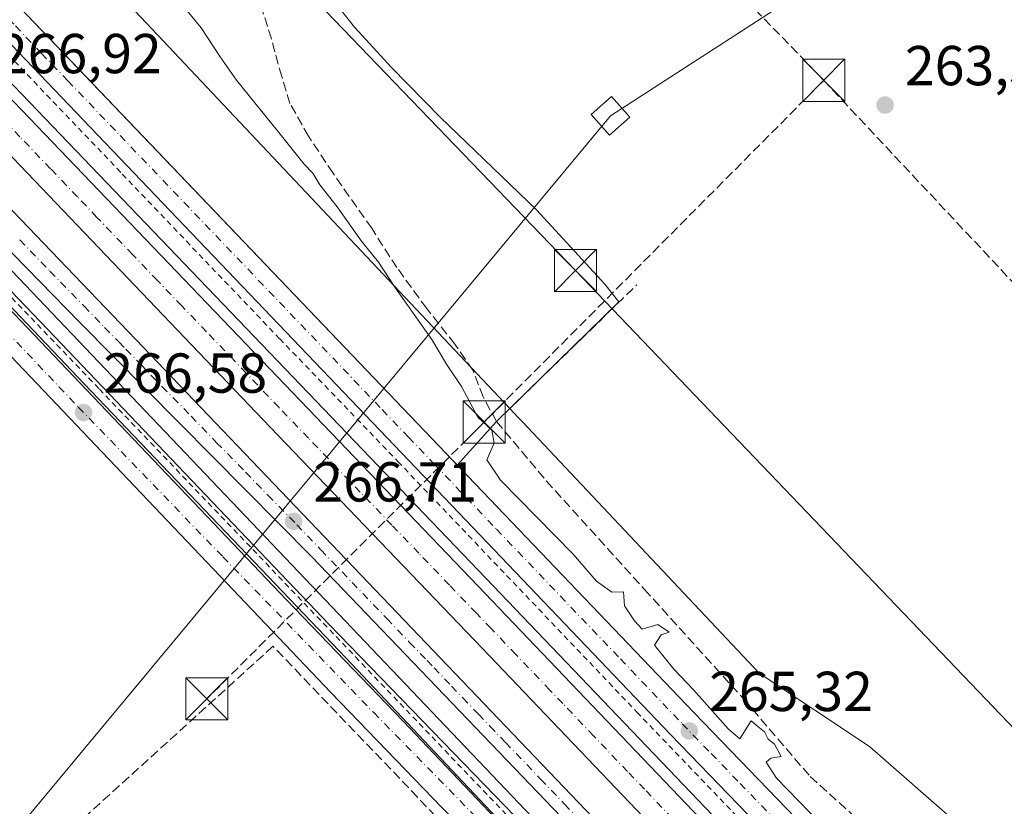
# Model space of a CAD drawing. Units: metres. Extents: x 626076 to 629572, y 4641665 to 4644027.
# Drawn here: x 628709 to 628884, y 4642313 to 4642453 of the extents above; entities that cross this region are included whole.
import ezdxf

# ---------------------------------------------------------------- set-up
doc = ezdxf.new("R2010")
doc.units = ezdxf.units.M
doc.header["$MEASUREMENT"] = 0
for name, pattern in [('DGN Style 2', [1.6480167562047852, 0.988810053722871, -0.6592067024819142]), ('DGN Style 3', [2.307223458686699, 1.648016756204785, -0.6592067024819142]), ('DGN Style 4', [2.6384748266838614, 1.318413404963828, -0.6592067024819142, 0.001648016756204785, -0.6592067024819142])]:
    doc.linetypes.add(name, pattern=pattern)
for name, color, linetype, lineweight in [('Alambrada', 7, 'DGN Style 2', 0), ('Arcén (en calzada doble)', 91, 'Continuous', 13), ('Carretera de calzada doble Cxs', 1, 'Continuous', 13), ('Carretera de calzada doble eje', 1, 'DGN Style 4', 0), ('Carretera de calzada única Cxs', 7, 'Continuous', 13), ('Carretera de calzada única eje', 7, 'DGN Style 4', 0), ('Conducción de hidrocarburos lineal', 6, 'DGN Style 3', 0), ('Corriente artificial lineal', 4, 'DGN Style 3', 13), ('Corriente natural lineal', 142, 'Continuous', 13), ('Cultivos herbáceos CxS', 92, 'Continuous', 0), ('Curva de nivel normal', 30, 'Continuous', 0), ('Muro lineal', 1, 'DGN Style 3', 13), ('Núcleo urbano CxS', 7, 'Continuous', 0), ('Punto de cota en terreno', 7, 'Continuous', 0), ('Recinto industrial CxS', 135, 'Continuous', 0), ('Rótulo de punto de cota en terreno', 7, 'Continuous', 0), ('Tendido', 6, 'Continuous', 0), ('Torre de tendido Cxs', 51, 'Continuous', 0), ('Torre de tendido puntual', 7, 'Continuous', 0), ('Valla', 7, 'DGN Style 2', 0)]:
    doc.layers.add(name, color=color, linetype=linetype, lineweight=lineweight)
doc.styles.add('Style-Arial', font='txt')

# ---------------------------------------------------------------- blocks, each defined once
blk = doc.blocks.new('*U11')
at = {"layer": 'Cultivos herbáceos CxS', "color": 92, "linetype": 'Continuous', "lineweight": 0}
blk.add_polyline3d([(628891.6683, 4642295.757099999, 263.3255999999965), (628860.2304999996, 4642323.266100001, 264.3699999999953), (628840.5817, 4642336.365900001, 264.5117999999929), (628798.4374000002, 4642381.066099999, 264.6040000000066), (628797.6288000002, 4642381.923800001, 264.5905000000057), (628796.1749999998, 4642383.4658, 264.6946999999927), (628812.0835999995, 4642399.021400001, 264.3879000000015), (628815.5900999998, 4642402.450099999, 264.2918000000063), (628815.1325000003, 4642403.033100001, 264.219299999997), (628813.1101000002, 4642405.610099999, 263.975900000005), (628800.9301000005, 4642418.8101, 263.8132999999943), (628783.7600999996, 4642435.3101, 263.8766999999934), (628775.1201, 4642444.1601, 263.9933000000019), (628768.5100999996, 4642451.380100001, 264.085699999996), (628762.8201000001, 4642458.610099999, 264.241399999999), (628757.8901000004, 4642465.9101, 264.2611000000034), (628753.2500999998, 4642474.520099999, 264.3485999999975), (628749.8601000002, 4642483.610099999, 264.2366999999941), (628747.0701000001, 4642492.540100001, 264.4357000000018), (628745.2301000003, 4642500.960100001, 264.207699999999), (628744.4101, 4642506.8101, 264.1205999999947), (628741.0347999996, 4642545.601199999, 264.3052000000025), (628741.9609000003, 4642571.662699999, 263.8861000000034)], dxfattribs=at)
blk = doc.blocks.new('*U12')
at = {"layer": 'Cultivos herbáceos CxS', "color": 92, "linetype": 'Continuous', "lineweight": 0}
blk.add_polyline3d([(628376.7800000003, 4642554.27, 269.0152999999991), (628399.6900000004, 4642576.33, 268.9945000000007), (628422.9159000004, 4642598.517899999, 268.9066000000021), (628422.9600000001, 4642598.560000001, 268.9026000000013), (628467.2999999998, 4642639.980000001, 268.0914000000048), (628477.9866000004, 4642639.269900001, 267.9707999999956), (628479.7236000003, 4642637.677999999, 267.9468000000052), (628492.8304000003, 4642625.6656, 267.9603999999963), (628494.3913000004, 4642624.235099999, 267.9314000000013), (628495.7938000001, 4642622.755100001, 267.9094000000041), (628544.7999999998, 4642571.043099999, 267.6554999999935), (628581.4996999997, 4642532.222300001, 267.4042999999947), (628581.5950999996, 4642532.123299999, 267.4033000000054), (628629.9133000001, 4642482.733700001, 267.1971000000049), (628671.4671999998, 4642439.329700001, 266.8874999999971), (628718.2433000002, 4642390.1523, 266.6560999999929), (628720.4029000001, 4642387.881899999, 266.6313999999985), (628767.0274999999, 4642339.0273, 266.4217000000062), (628810.6387, 4642292.762499999, 265.9380999999994)], dxfattribs=at)
blk = doc.blocks.new('5PATER')
at = {"layer": 'Punto de cota en terreno', "linetype": 'Continuous', "lineweight": 0}
h = blk.add_hatch(color=51, dxfattribs=at)
edge = h.paths.add_edge_path()
edge.add_ellipse((0, 0), major_axis=(-0.1095731443231308, -0.1110710700762829), ratio=0.9994222409660322, start_angle=0, end_angle=360)
blk = doc.blocks.new('*U24')
at = {"layer": 'Carretera de calzada única Cxs', "color": 7, "linetype": 'Continuous', "lineweight": 13}
for points in [[(628375.9200999998, 4642747.1801, 268.3168000000005), (628458.1101000002, 4642661.0601, 268.159799999994), (628509.5000999998, 4642607.610099999, 268.0323999999964), (628701.9200999998, 4642406.590100001, 266.8896999999997), (628756.4501, 4642349.4001, 266.5022999999928), (628777.2301000003, 4642327.770099999, 266.3929000000062), (628797.9401000004, 4642305.890100001, 266.2115000000049)], [(628784.1300999997, 4642312.340100001, 266.8987000000052), (628764.3201000001, 4642332.880100001, 266.7837), (628697.9801000003, 4642402.5801, 266.6918000000005), (628665.1001000004, 4642436.8101, 266.7627000000066), (628634.6001000004, 4642468.530099999, 266.9032000000007), (628586.2200999996, 4642519.4301, 267.2611000000034), (628520.9801000003, 4642587.290100001, 267.6183000000019), (628504.4901000002, 4642605.110099999, 267.750199999995), (628484.4600999998, 4642626.7501, 267.9214000000065), (628480.1101000002, 4642631.2501, 267.9511999999959), (628477.4501, 4642633.9901, 267.9199999999983), (628474.4962999999, 4642637.0417, 270.3597000000009), (628472.3657000001, 4642639.243100001, 271.5096999999951), (628471.1201, 4642640.530099999, 272.2035000000033), (628382.6300999997, 4642731.920100001, 268.3828000000067)]]:
    blk.add_polyline3d(points, dxfattribs=at)
blk = doc.blocks.new('*U25')
at = {"layer": 'Carretera de calzada única Cxs', "color": 7, "linetype": 'Continuous', "lineweight": 13}
for points in [[(628448.7801000001, 4642730.350099999, 267.0994999999967), (628497.2401000002, 4642679.040100001, 267.0237999999954), (628565.7699999996, 4642606.739600001, 266.8527000000031), (628568.5285, 4642603.829299999, 266.8037999999942), (628614.6501000002, 4642555.170100001, 266.7026000000042), (628670.8201000001, 4642495.390100001, 266.4882999999973), (628710.2301000003, 4642453.530099999, 266.3221999999951), (628784.8501000004, 4642375.460100001, 265.5286999999953), (628828.9301000005, 4642329.3201, 265.2428000000073), (628870.1101000002, 4642286.690099999, 265.0111999999936)], [(628866.0000999998, 4642282.770099999, 265.1494999999995), (628824.8400999998, 4642325.390100001, 265.5126000000019), (628780.7500999998, 4642371.540100001, 265.8191999999981), (628706.1101000002, 4642449.620100001, 266.3267999999953), (628666.6801000005, 4642491.5001, 266.5507000000071), (628610.5201000003, 4642551.270099999, 266.7930999999954), (628493.1201, 4642675.130100001, 267.0626000000047), (628487.3601000002, 4642681.420100001, 267.0623999999953), (628442.1501000002, 4642728.340100001, 267.1548000000039), (628409.4401000004, 4642762.780099999, 267.2722000000067), (628375.4001000002, 4642798.2401, 267.3120000000054)]]:
    blk.add_polyline3d(points, dxfattribs=at)
blk = doc.blocks.new('5TTEND')
at = {"layer": 'Corriente natural lineal', "color": 7, "linetype": 'Continuous', "lineweight": 0}
for p, q in [((-0.375, 0.3754), (0.375, -0.3746)), ((0.3720000000000001, 0.3784000000000001), (-0.3720000000000001, -0.3776))]:
    blk.add_line(p, q, dxfattribs=at)
at = {"layer": 'Corriente natural lineal', "color": 7, "linetype": 'Continuous', "lineweight": 0, "flags": 128}
blk.add_lwpolyline([(-0.375, -0.3746), (0.375, -0.3746), (0.375, 0.3754), (-0.375, 0.3754), (-0.3720000000000001, -0.3776)], dxfattribs=at)

msp = doc.modelspace()

# ---------------------------------------------------------------- linework, layer by layer
at = {"layer": 'Alambrada', "color": 7, "linetype": 'DGN Style 2', "lineweight": 0}
msp.add_polyline3d([(628365.2100999998, 4642803.530099999, 267.6564000000071), (628426.0100999996, 4642739.540100001, 267.7226999999984), (628505.4700999996, 4642656.720100001, 267.5528000000049), (628547.0100999996, 4642613.690099999, 267.2850999999937), (628607.2100999998, 4642550.5101, 267.0078000000067), (628628.9600999998, 4642528.1501, 267.1992999999929), (628637.4600999998, 4642519.190099999, 266.9336999999941), (628638.8701, 4642517.710100001, 266.9406000000017), (628650.6401000004, 4642505.280099999, 266.8365000000049), (628672.7301000003, 4642482.2301, 266.7189999999973), (628727.2100999998, 4642425.210100001, 266.2814000000071), (628755.2200999996, 4642395.870100001, 266.1171999999933), (628758.6700999998, 4642392.290100001, 266.0960999999952), (628776.2801000001, 4642374.0101, 266.0004000000045), (628818.8000999996, 4642329.4301, 265.7134999999981), (628847.1300999997, 4642299.860099999, 265.4456000000064)], dxfattribs=at)
at = {"layer": 'Arcén (en calzada doble)', "color": 91, "linetype": 'Continuous', "lineweight": 13}
for points in [[(628345.9301000005, 4642819.210100001, 267.9853000000003), (628460.0900999998, 4642700.1601, 267.9162999999971), (628491.0100999996, 4642667.470100001, 268.179099999994), (628565.9901000002, 4642589.590100001, 267.4853000000003), (628662.3701, 4642488.380100001, 267.039499999999), (628790.6201, 4642354.600099999, 266.1579999999958), (628862.2901, 4642279.640100001, 265.418399999995), (628929.5900999998, 4642209.850099999, 264.7299999999959), (628997.8101000005, 4642137.0101, 264.6784999999945), (629118.6101000002, 4642006.950099999, 264.7149999999965), (629213.5301000001, 4641907.700099999, 263.9602000000014), (629239.1401000004, 4641881.7301, 263.7127999999939), (629346.1801000005, 4641769.790100001, 264.1313999999985), (629376.8000999996, 4641736.8101, 264.3267000000051), (629400.3101000005, 4641712.2501, 264.4649000000064), (629401.4294999996, 4641710.953700001, 264.5388999999996)], [(628372.8601000002, 4642753.710100001, 268.3533000000025), (628436.1401000004, 4642687.090100001, 268.2743999999948), (628492.1601, 4642629.2301, 268.098800000007), (628533.9600999998, 4642585.100099999, 267.9640999999974), (628574.3300999999, 4642543.110099999, 267.6448999999994), (628616.1300999997, 4642499.370100001, 267.3678000000073), (628683.2801000001, 4642429.5001, 267.0075999999972), (628713.9501, 4642397.5101, 266.8087999999989), (628764.0301000001, 4642345.0101, 266.5381999999955), (628798.9600999998, 4642308.9001, 266.2191000000021)], [(628598.1901000004, 4642522.8101, 267.5397999999986), (628812.0100999996, 4642298.270099999, 266.1367999999929), (628852.6901000004, 4642255.8201, 265.5322000000015), (628894.6401000004, 4642211.960100001, 265.0195999999996), (628943.8201000001, 4642160.360099999, 264.8457999999956)]]:
    msp.add_polyline3d(points, dxfattribs=at)
at = {"layer": 'Carretera de calzada doble Cxs', "color": 1, "linetype": 'Continuous', "lineweight": 13}
for points in [[(629119.8400999998, 4641992.2601, 264.9101999999984), (629079.7200999996, 4642035.610099999, 265.0910000000004), (629040.0800999999, 4642078.4101, 265.1886999999988), (629002.6201, 4642118.6801, 264.9989999999962), (628951.7500999998, 4642172.940099999, 264.9646000000066), (628904.9200999998, 4642222.3201, 264.9930000000023), (628827.5201000003, 4642302.800100001, 265.9959999999992), (628791.2901, 4642340.800100001, 266.4091000000044), (628753.5601000005, 4642380.110099999, 266.688599999994), (628638.9501, 4642500.090100001, 267.3269), (628459.9301000005, 4642687.050100001, 268.3055000000023), (628334.5900999998, 4642817.880100001, 268.2960000000021), (628272.5900999998, 4642882.090100001, 267.9315000000061), (628238.4301000005, 4642916.940099999, 267.6736999999994), (628183.7401000002, 4642972.190099999, 267.0663000000059), (628116.1901000004, 4643039.220100001, 266.0991999999969), (628084.2500999998, 4643070.5801, 265.5850000000065), (628026.6501000002, 4643126.7501, 265.1447999999946), (627995.1201, 4643157.450099999, 265.0647000000026), (627964.0601000005, 4643187.9101, 265.1410999999935), (627917.5800999999, 4643232.7301, 265.3423999999941), (627902.0401, 4643247.920100001, 268.4174000000057)], [(627895.8400999998, 4643244.600099999, 268.2731000000058), (628019.8300999999, 4643124.120100001, 265.1040000000066), (628067.1401000004, 4643077.4101, 265.450800000006), (628142.5800999999, 4643003.920100001, 266.5577999999951), (628218.6601, 4642927.390100001, 267.5371000000014), (628308.7701000003, 4642834.9901, 268.2338000000018), (628444.3300999999, 4642693.5701, 268.344299999997), (628566.9801000003, 4642565.550100001, 267.7927000000054), (628656.0301000001, 4642472.530099999, 267.2981), (628730.9101, 4642394.390100001, 266.8910000000033), (628817.4401000004, 4642303.880100001, 266.0776999999944), (628858.1201, 4642261.4301, 265.5964999999997), (628900.0900999998, 4642217.5601, 265.0694999999978), (628942.7701000003, 4642172.630100001, 264.9232000000048), (628970.6300999997, 4642143.9801, 264.9618999999948), (629029.2001, 4642084.7501, 265.1827999999951), (629043.6801000005, 4642070.220100001, 265.2234000000026), (629067.9001000002, 4642045.090100001, 265.1370000000024), (629119.8400999998, 4641992.2601, 264.9101999999984)], [(629114.8400999998, 4641987.140100001, 264.9205999999977), (629095.4801000003, 4642007.200099999, 264.9746000000014), (629074.5900999998, 4642028.7501, 265.0786999999983), (629063.9700999996, 4642039.340100001, 265.1122000000032), (629043.3101000005, 4642059.300100001, 265.1293000000005), (629038.3601000002, 4642064.4901, 265.1202000000048), (629023.8601000002, 4642079.030099999, 265.0893000000069), (628943.8201000001, 4642160.360099999, 264.8457999999956), (628891.7801000001, 4642218.350099999, 265.0527000000002), (628866.4700999996, 4642246.020099999, 265.3715999999986), (628860.1901000004, 4642252.280099999, 265.4548999999971), (628831.7401000002, 4642283.2401, 267.0524000000005), (628760.9301000005, 4642357.040100001, 266.6138999999966), (628719.6101000002, 4642398.850099999, 266.8534000000073), (628681.8400999998, 4642437.460100001, 267.062699999995), (628608.8300999999, 4642511.700099999, 267.469299999997), (628439.2901, 4642688.7501, 268.2819000000018), (628303.7600999996, 4642830.140100001, 268.176999999996), (628258.0401, 4642877.030099999, 267.8396999999969)], [(628300.7801000001, 4642864.050100001, 267.9611000000005), (628318.3201000001, 4642844.6801, 268.054099999994), (628344.5000999998, 4642817.8301, 268.1306000000041), (628458.6501000002, 4642698.790100001, 268.0926999999938), (628489.5701000001, 4642666.100099999, 268.4997000000003), (628564.5601000005, 4642588.220100001, 267.6079000000027), (628660.9401000004, 4642487.0101, 267.0997999999963), (628789.1901000004, 4642353.2301, 266.2796999999992), (628860.8601000002, 4642278.270099999, 265.4983000000066), (628928.1501000002, 4642208.4801, 264.730899999995), (628996.3601000002, 4642135.6601, 264.7467000000034), (629125.3800999997, 4641997.0001, 264.8013999999966)], [(628308.7701000003, 4642834.9901, 268.2338000000018), (628444.3300999999, 4642693.5701, 268.344299999997), (628566.9801000003, 4642565.550100001, 267.7927000000054), (628656.0301000001, 4642472.530099999, 267.2981), (628730.9101, 4642394.390100001, 266.8910000000033), (628817.4401000004, 4642303.880100001, 266.0776999999944)], [(628831.7401000002, 4642283.2401, 267.0524000000005), (628760.9301000005, 4642357.040100001, 266.6138999999966), (628719.6101000002, 4642398.850099999, 266.8534000000073), (628681.8400999998, 4642437.460100001, 267.062699999995), (628608.8300999999, 4642511.700099999, 267.469299999997), (628439.2901, 4642688.7501, 268.2819000000018), (628303.7600999996, 4642830.140100001, 268.176999999996)], [(628344.5000999998, 4642817.8301, 268.1306000000041), (628458.6501000002, 4642698.790100001, 268.0926999999938), (628489.5701000001, 4642666.100099999, 268.4997000000003), (628564.5601000005, 4642588.220100001, 267.6079000000027), (628660.9401000004, 4642487.0101, 267.0997999999963), (628789.1901000004, 4642353.2301, 266.2796999999992), (628860.8601000002, 4642278.270099999, 265.4983000000066), (628928.1501000002, 4642208.4801, 264.730899999995), (628996.3601000002, 4642135.6601, 264.7467000000034), (629125.3800999997, 4641997.0001, 264.8013999999966), (629119.8400999998, 4641992.2601, 264.9101999999984), (629079.7200999996, 4642035.610099999, 265.0910000000004), (629040.0800999999, 4642078.4101, 265.1886999999988), (629002.6201, 4642118.6801, 264.9989999999962), (628951.7500999998, 4642172.940099999, 264.9646000000066), (628904.9200999998, 4642222.3201, 264.9930000000023), (628827.5201000003, 4642302.800100001, 265.9959999999992), (628791.2901, 4642340.800100001, 266.4091000000044), (628753.5601000005, 4642380.110099999, 266.688599999994), (628638.9501, 4642500.090100001, 267.3269), (628459.9301000005, 4642687.050100001, 268.3055000000023), (628334.5900999998, 4642817.880100001, 268.2960000000021)]]:
    msp.add_polyline3d(points, dxfattribs=at)
at = {"layer": 'Carretera de calzada doble eje', "color": 1, "linetype": 'DGN Style 4', "lineweight": 0}
for points in [[(628825.1401000004, 4642310.460100001, 265.968399999998), (628820.1601, 4642315.6801, 266.0481), (628817.1501000002, 4642318.840100001, 266.0834999999934), (628811.1001000004, 4642325.1801, 266.1538), (628805.6001000004, 4642330.940099999, 266.2060000000056), (628803.3000999996, 4642333.340100001, 266.226999999999), (628797.2600999996, 4642339.6801, 266.2777999999962), (628792.8501000004, 4642344.280099999, 266.3335999999982), (628790.2401000002, 4642347.0101, 266.3484000000026), (628785.4200999998, 4642352.040100001, 266.3942999999999), (628779.9901000002, 4642357.700099999, 266.4382999999943), (628775.1700999998, 4642362.720100001, 266.4734000000026), (628769.5701000001, 4642368.5701, 266.5066999999981), (628760.3501000004, 4642378.170100001, 266.632500000007), (628755.1001000004, 4642383.6501, 266.602899999998), (628749.2500999998, 4642389.770099999, 266.6288999999961), (628742.1901000004, 4642397.140100001, 266.6431000000011), (628737.7801000001, 4642401.7501, 266.6630000000005), (628733.4600999998, 4642406.2601, 266.6898999999976), (628729.0500999996, 4642410.870100001, 266.7372999999934), (628722.7001, 4642417.5001, 266.7480000000069), (628719.2100999998, 4642421.1601, 266.7816000000021), (628714.4501, 4642426.140100001, 266.8230999999942), (628708.9700999996, 4642431.850099999, 266.8439999999973), (628704.2100999998, 4642436.8301, 266.8770999999979)], [(628708.9401000004, 4642413.520099999, 266.9541000000027), (628714.3201000001, 4642407.9001, 266.914300000004), (628720.4101, 4642401.6801, 266.8959000000032), (628724.0500999996, 4642397.880100001, 266.8738000000012), (628726.6300999997, 4642395.270099999, 266.8723000000027), (628727.8400999998, 4642394.0101, 266.8607000000048), (628730.4200999998, 4642391.390100001, 266.8732000000018), (628734.2901, 4642387.350099999, 266.8288999999932), (628739.4600999998, 4642382.120100001, 266.8010000000068), (628743.9901000002, 4642377.380100001, 266.7692999999999), (628749.1601, 4642372.1501, 266.7296000000061), (628753.1201, 4642368.0101, 266.7091999999975), (628758.2801000001, 4642362.780099999, 266.6725000000006), (628762.5500999996, 4642358.3201, 266.6447000000044), (628768.1001000004, 4642352.5101, 266.6012999999948), (628774.2901, 4642346.0601, 266.5544999999984), (628778.3501000004, 4642341.8101, 266.5366000000067), (628781.4501, 4642338.590100001, 266.5215000000026), (628782.6901000004, 4642337.290100001, 266.5154000000039), (628785.7801000001, 4642334.0601, 266.4575000000041), (628787.8201000001, 4642331.9301, 266.4266000000061), (628790.6001000004, 4642329.040100001, 266.389599999995), (628792.6401000004, 4642326.9101, 266.3994999999995), (628795.4101, 4642324.0101, 266.3656999999948), (628801.6601, 4642317.4901, 266.3179999999993), (628805.9101, 4642313.050100001, 266.2514999999985), (628808.6901000004, 4642310.1501, 266.2051999999967)]]:
    msp.add_polyline3d(points, dxfattribs=at)
at = {"layer": 'Carretera de calzada única Cxs', "color": 7, "linetype": 'Continuous', "lineweight": 13}
for points in [[(628866.0000999998, 4642282.770099999, 265.1494999999995), (628824.8400999998, 4642325.390100001, 265.5126000000019), (628780.7500999998, 4642371.540100001, 265.8191999999981), (628706.1101000002, 4642449.620100001, 266.3267999999953), (628666.6801000005, 4642491.5001, 266.5507000000071), (628610.5201000003, 4642551.270099999, 266.7930999999954), (628493.1201, 4642675.130100001, 267.0626000000047), (628487.3601000002, 4642681.420100001, 267.0623999999953), (628442.1501000002, 4642728.340100001, 267.1548000000039), (628409.4401000004, 4642762.780099999, 267.2722000000067), (628375.4001000002, 4642798.2401, 267.3120000000054)], [(628375.9200999998, 4642747.1801, 268.3168000000005), (628458.1101000002, 4642661.0601, 268.159799999994), (628509.5000999998, 4642607.610099999, 268.0323999999964), (628701.9200999998, 4642406.590100001, 266.8896999999997), (628756.4501, 4642349.4001, 266.5022999999928), (628777.2301000003, 4642327.770099999, 266.3929000000062), (628797.9401000004, 4642305.890100001, 266.2115000000049)], [(628818.5796999997, 4642276.977499999, 268.3837000000058), (628808.8701, 4642287.530099999, 266.3393000000069), (628784.1300999997, 4642312.340100001, 266.8987000000052), (628764.3201000001, 4642332.880100001, 266.7837), (628697.9801000003, 4642402.5801, 266.6918000000005), (628665.1001000004, 4642436.8101, 266.7627000000066), (628634.6001000004, 4642468.530099999, 266.9032000000007), (628586.2200999996, 4642519.4301, 267.2611000000034), (628520.9801000003, 4642587.290100001, 267.6183000000019), (628504.4901000002, 4642605.110099999, 267.750199999995), (628484.4600999998, 4642626.7501, 267.9214000000065), (628480.1101000002, 4642631.2501, 267.9511999999959), (628477.4501, 4642633.9901, 267.9199999999983), (628474.4962999999, 4642637.0417, 270.3597000000009)], [(628677.2698999997, 4642488.539899999, 266.3574999999983), (628710.2301000003, 4642453.530099999, 266.3221999999951), (628784.8501000004, 4642375.460100001, 265.5286999999953), (628828.9301000005, 4642329.3201, 265.2428000000073), (628870.1101000002, 4642286.690099999, 265.0111999999936), (628883.1801000005, 4642272.8201, 265.0299999999988)]]:
    msp.add_polyline3d(points, dxfattribs=at)
at = {"layer": 'Carretera de calzada única eje', "color": 7, "linetype": 'DGN Style 4', "lineweight": 0}
for points in [[(628474.7736999998, 4642640.114499999, 269.5850999999966), (628481.9401000004, 4642632.720100001, 267.8898999999947), (628487.5301000001, 4642626.960100001, 267.8723999999929), (628508.7901, 4642605.030099999, 267.8611999999994), (628510.3201000001, 4642603.4001, 267.8546999999962), (628529.7701000003, 4642582.720100001, 267.742499999993), (628550.3601000002, 4642561.0101, 267.5930999999982), (628566.4700999996, 4642544.220100001, 267.4734000000026), (628587.7301000003, 4642521.840100001, 267.3049000000028), (628603.8400999998, 4642505.5001, 267.2621999999974), (628624.4301000005, 4642483.340100001, 267.141300000003), (628640.0401, 4642467.280099999, 267.0908000000054), (628661.0800999999, 4642444.890100001, 266.9257999999973), (628687.7001, 4642417.140100001, 266.7531000000017), (628719.3800999997, 4642383.710100001, 266.6392999999953), (628745.1101000002, 4642357.0701, 266.4986000000063), (628771.9600999998, 4642329.3201, 266.5414000000019), (628803.5100999996, 4642297.090100001, 266.4257999999973), (628821.2615, 4642277.990700001, 266.6989000000031)], [(628619.6001000004, 4642545.7501, 266.7041999999929), (628626.6300999997, 4642538.280099999, 266.6435999999958), (628654.7100999998, 4642508.390100001, 266.5004000000045), (628661.7301000003, 4642500.920100001, 266.4860000000044), (628668.7500999998, 4642493.440099999, 266.4379999999946), (628673.6801000005, 4642488.210100001, 266.3833000000013), (628678.6101000002, 4642482.970100001, 266.3877999999968), (628698.3101000005, 4642462.040100001, 266.2452000000048), (628703.2401000002, 4642456.8101, 266.2213999999949), (628708.1700999998, 4642451.5701, 266.212400000004), (628712.8300999999, 4642446.690099999, 266.1132999999973), (628717.5000999998, 4642441.8201, 266.0950000000012), (628726.8300999999, 4642432.050100001, 266.0233000000007), (628773.4700999996, 4642383.2601, 265.6711000000068), (628778.1300999997, 4642378.380100001, 265.6385000000009), (628782.8000999996, 4642373.5001, 265.5883000000031), (628793.8201000001, 4642361.960100001, 265.5212999999931), (628815.8601000002, 4642338.890100001, 265.3947999999946), (628826.8800999997, 4642327.350099999, 265.3102999999974), (628832.0301000001, 4642322.030099999, 265.2648000000045), (628837.1700999998, 4642316.700099999, 265.2333000000072), (628868.0601000005, 4642284.7301, 265.0515000000014)]]:
    msp.add_polyline3d(points, dxfattribs=at)
at = {"layer": 'Conducción de hidrocarburos lineal', "color": 6, "linetype": 'DGN Style 3', "lineweight": 0, "extrusion": (0.003801270900862094, -0.003931153845947786, 0.9999850480727088), "elevation": -15596.12986586148, "flags": 128}
msp.add_lwpolyline([(628566.4499265073, 4642706.078474227), (628846.5170781019, 4642416.446236234)], dxfattribs=at)
at = {"layer": 'Conducción de hidrocarburos lineal', "color": 6, "linetype": 'DGN Style 3', "lineweight": 0, "extrusion": (0.6878349655073528, -0.6760981679686653, 0.2641483058717455), "elevation": -2706130.389699392, "flags": 128}
msp.add_lwpolyline([(3751650.420432962, 741416.939652244), (3751564.668001707, 741418.6626495329), (3751494.932848512, 741421.1986220139)], dxfattribs=at)
at = {"layer": 'Conducción de hidrocarburos lineal', "color": 6, "linetype": 'DGN Style 3', "lineweight": 0, "extrusion": (0.002963956109222257, -0.003165826085822902, 0.9999905962104728), "elevation": -12569.68588775366, "flags": 128}
msp.add_lwpolyline([(628848.5189483068, 4642425.355867974), (629160.8569506534, 4642091.748196186)], dxfattribs=at)
at = {"layer": 'Corriente artificial lineal', "color": 4, "linetype": 'DGN Style 3', "lineweight": 13, "extrusion": (0.01481996339522318, 0.01442787735114141, 0.9997860796390919), "elevation": 76563.21055462107, "flags": 128}
msp.add_lwpolyline([(628720.8241016984, 4641759.665738567), (628745.8352548784, 4641784.009972492)], dxfattribs=at)
at = {"layer": 'Corriente artificial lineal', "color": 4, "linetype": 'DGN Style 3', "lineweight": 13}
for points in [[(628793.8192999996, 4642381.1624, 264.8598000000056), (628791.4380999999, 4642385.528000001, 264.8874000000069), (628789.5860000001, 4642390.2905, 264.8494000000064), (628786.4110000003, 4642394.920700001, 264.8622999999934), (628781.3838999998, 4642401.2707, 264.9575999999943), (628776.0921999998, 4642408.546800001, 264.8325999999943), (628771.5943, 4642415.558300001, 264.8680000000023), (628764.7150999998, 4642425.347899999, 264.7957000000025), (628760.3494999995, 4642431.9625, 264.6748999999982), (628757.0422, 4642437.783299999, 264.4823000000033), (628755.5870000003, 4642442.545800001, 264.6824000000051), (628753.7348999997, 4642449.2927, 264.3641000000061), (628750.1629999997, 4642460.6698, 264.5212999999931), (628746.0619000001, 4642476.9417, 264.3050999999978), (628739.4473000001, 4642499.828199999, 264.3328000000038), (628739.3150000004, 4642502.341800001, 264.309500000003), (628741.0347999996, 4642512.660499999, 264.1349999999948), (628743.1514999997, 4642528.6679, 264.0791999999929), (628744.7390000002, 4642544.013699999, 263.9119999999967), (628745.9296000004, 4642566.9002, 263.972299999994)], [(628793.8192999996, 4642381.1624, 264.8598000000056), (628802.6829000004, 4642370.579, 264.7620000000024), (628820.1453999998, 4642351.264400001, 264.7449000000051), (628837.8724999997, 4642331.6852, 264.8083000000042), (628849.6464999998, 4642317.9268, 264.9036999999953), (628866.7122, 4642302.580900001, 264.1306000000041), (628889.3340999996, 4642280.8851, 263.6733999999997), (628893.3788999999, 4642280.480599999, 263.4734000000026)]]:
    msp.add_polyline3d(points, dxfattribs=at)
at = {"layer": 'Cultivos herbáceos CxS', "color": 92, "linetype": 'Continuous', "lineweight": 0}
for points in [[(628467.2999999998, 4642639.980000001, 268.0914000000048), (628477.9866000004, 4642639.269900001, 267.9707999999956), (628479.7236000003, 4642637.677999999, 267.9468000000052), (628492.8304000003, 4642625.6656, 267.9603999999963), (628494.3913000004, 4642624.235099999, 267.9314000000013), (628495.7938000001, 4642622.755100001, 267.9094000000041), (628544.7999999998, 4642571.043099999, 267.6554999999935), (628581.4996999997, 4642532.222300001, 267.4042999999947), (628581.5950999996, 4642532.123299999, 267.4033000000054), (628629.9133000001, 4642482.733700001, 267.1971000000049), (628671.4671999998, 4642439.329700001, 266.8874999999971), (628718.2433000002, 4642390.1523, 266.6560999999929), (628720.4029000001, 4642387.881899999, 266.6313999999985), (628767.0274999999, 4642339.0273, 266.4217000000062), (628810.6387, 4642292.762499999, 265.9380999999994), (628818.5796999997, 4642276.977399999, 265.7195999999968), (628792.3568000002, 4642254.090100001, 266.0749000000069), (628787.8812999995, 4642248.868600001, 266.2937999999995), (628781.4175000006, 4642241.327500001, 266.6809999999969), (628776.2370999996, 4642235.283700001, 267.2692999999999), (628774.5251000002, 4642233.286400001, 267.591499999995), (628768.4606, 4642226.009, 268.3968000000023), (628768.3618999999, 4642225.8906, 268.4109000000026)], [(628741.9609000003, 4642571.662699999, 263.8861000000034), (628741.0347999996, 4642545.601199999, 264.3052000000025), (628744.4101, 4642506.8101, 264.1205999999947), (628745.2301000003, 4642500.960100001, 264.207699999999), (628747.0701000001, 4642492.540100001, 264.4357000000018), (628749.8601000002, 4642483.610099999, 264.2366999999941), (628753.2500999998, 4642474.520099999, 264.3485999999975), (628757.8901000004, 4642465.9101, 264.2611000000034), (628762.8201000001, 4642458.610099999, 264.241399999999), (628768.5100999996, 4642451.380100001, 264.085699999996), (628775.1201, 4642444.1601, 263.9933000000019), (628783.7600999996, 4642435.3101, 263.8766999999934), (628800.9301000005, 4642418.8101, 263.8132999999943), (628813.1101000002, 4642405.610099999, 263.975900000005), (628815.1325000003, 4642403.033100001, 264.219299999997), (628815.5900999998, 4642402.450099999, 264.2918000000063), (628812.0835999995, 4642399.021400001, 264.3879000000015), (628796.1749999998, 4642383.4658, 264.6946999999927)], [(628796.1749999998, 4642383.4658, 264.6946999999927), (628797.6288000002, 4642381.923800001, 264.5905000000057), (628798.4374000002, 4642381.066099999, 264.6040000000066), (628840.5817, 4642336.365900001, 264.5117999999929), (628860.2304999996, 4642323.266100001, 264.3699999999953), (628891.6683, 4642295.757099999, 263.3255999999965), (629060.6458999999, 4642108.4341, 262.1592999999993), (629135.3104999998, 4642035.076900001, 261.7155000000057), (629191.6363000004, 4641968.269500001, 263.0038999999961), (629351.4447, 4641794.0461, 262.6524000000064), (629401.8329999996, 4641760.453000001, 262.5164999999979), (629402.5314999997, 4641759.987299999, 262.5209000000032), (629402.8913000004, 4641759.923800001, 262.5225999999966), (629443.8221000005, 4641752.7005, 262.9774000000034), (629463.1951000001, 4641761.0657, 262.3233000000037), (629498.9530999997, 4641771.531300001, 261.4781999999978), (629534.7106999997, 4641772.403100001, 262.0915999999997), (629571.1118999999, 4641769.863299999, 262.6419000000024)]]:
    msp.add_polyline3d(points, dxfattribs=at)
at = {"layer": 'Curva de nivel normal', "color": 30, "linetype": 'Continuous', "lineweight": 0, "elevation": 265, "flags": 128}
msp.add_lwpolyline([(628873.0199999996, 4642287.370100001), (628843.6399999997, 4642317.630100001), (628841.8099999997, 4642320.4801), (628842.6299999999, 4642321.200099999), (628844.4600000001, 4642321.520099999), (628843.3200000003, 4642323.720100001), (628842.1699999999, 4642324.5701), (628841.5199999996, 4642325.920100001), (628840.3099999997, 4642326.8201), (628839.1600000003, 4642327.840100001), (628837.1399999997, 4642324.6801), (628835.1299999999, 4642326.350099999), (628828.9400000004, 4642333.340100001), (628825.3499999996, 4642337.0801), (628821.9199999999, 4642341.3201), (628823.1100000005, 4642343.1801), (628824.5700000003, 4642343.630100001), (628822.54, 4642345.020099999), (628819.7400000002, 4642344.200099999), (628818.3799999999, 4642345.640100001), (628816.5700000003, 4642348.340100001), (628816.4100000003, 4642350.800100001), (628814.3700000001, 4642350.7401), (628811.6100000005, 4642352.7301), (628807.4900000002, 4642357.5101), (628794.5, 4642370.720100001), (628792.0700000003, 4642374.340100001), (628793.3700000001, 4642377.3101), (628793, 4642379.610099999), (628790.5199999996, 4642381.9001), (628787.5999999996, 4642387.4101), (628784.9199999999, 4642391.360099999), (628782.2999999998, 4642395.780099999), (628775.7000000002, 4642405.0701), (628772.8099999997, 4642409.5101), (628769.7999999998, 4642413.2601), (628765.4400000004, 4642419.390100001), (628762.3899999997, 4642423.270099999), (628761.1100000005, 4642425.340100001), (628759.5800000001, 4642426.950099999), (628755.0800000001, 4642432.620100001), (628747.54, 4642441.9001), (628744.6200000001, 4642446.090100001), (628741.2400000002, 4642451.2601), (628737.9100000003, 4642455.300100001)], dxfattribs=at)
at = {"layer": 'Muro lineal', "color": 1, "linetype": 'DGN Style 3', "lineweight": 13}
msp.add_polyline3d([(628810.1101000002, 4642282.5801, 268.7786999999953), (628754.0301000001, 4642341.130100001, 266.9407999999967), (628709.0301000001, 4642300.280099999, 269.5500999999931)], dxfattribs=at)
at = {"layer": 'Núcleo urbano CxS', "color": 7, "linetype": 'Continuous', "lineweight": 0}
for points in [[(628277.5146000005, 4642934.877599999, 266.0255999999936), (628277.8811999997, 4642934.449899999, 266.0500999999931), (628278.5988999996, 4642933.612500001, 266.0954999999958), (628325.7895000001, 4642878.5549, 266.75), (628366.2231000002, 4642835.9911, 266.7152999999962), (628389.9744999995, 4642810.4375, 266.9692000000068), (628430.5815000003, 4642768.5187, 266.8999999999942), (628465.9559000004, 4642734.074100001, 266.5307999999932), (628480.3580999998, 4642720.181700001, 266.4321999999956), (628515.7253000002, 4642676.953299999, 267.0803000000014), (628568.1218999998, 4642624.555299999, 266.5148000000045), (628630.9974999997, 4642566.917300001, 265.7798999999941), (628667.6744999997, 4642519.7589, 266.1312999999937), (628796.1749999998, 4642383.4658, 264.6946999999927)], [(628277.5146000005, 4642934.877599999, 266.0255999999936), (628277.8811999997, 4642934.449899999, 266.0500999999931), (628278.5988999996, 4642933.612500001, 266.0954999999958), (628325.7895000001, 4642878.5549, 266.75), (628366.2231000002, 4642835.9911, 266.7152999999962), (628389.9744999995, 4642810.4375, 266.9692000000068), (628430.5815000003, 4642768.5187, 266.8999999999942), (628465.9559000004, 4642734.074100001, 266.5307999999932), (628480.3580999998, 4642720.181700001, 266.4321999999956), (628515.7253000002, 4642676.953299999, 267.0803000000014), (628568.1218999998, 4642624.555299999, 266.5148000000045), (628630.9974999997, 4642566.917300001, 265.7798999999941), (628667.6744999997, 4642519.7589, 266.1312999999937), (628796.1749999998, 4642383.4658, 264.6946999999927)], [(628389.9744999995, 4642810.4375, 266.9692000000068), (628430.5815000003, 4642768.5187, 266.8999999999942), (628465.9559000004, 4642734.074100001, 266.5307999999932), (628480.3580999998, 4642720.181700001, 266.4321999999956), (628515.7253000002, 4642676.953299999, 267.0803000000014), (628568.1218999998, 4642624.555299999, 266.5148000000045), (628630.9974999997, 4642566.917300001, 265.7798999999941), (628667.6744999997, 4642519.7589, 266.1312999999937), (628796.1749999998, 4642383.4658, 264.6946999999927), (628797.6288000002, 4642381.923800001, 264.5905000000057), (628798.4374000002, 4642381.066099999, 264.6040000000066), (628840.5817, 4642336.365900001, 264.5117999999929), (628860.2304999996, 4642323.266100001, 264.3699999999953), (628891.6683, 4642295.757099999, 263.3255999999965)], [(628810.6387, 4642292.762499999, 265.9380999999994), (628767.0274999999, 4642339.0273, 266.4217000000062), (628720.4029000001, 4642387.881899999, 266.6313999999985), (628718.2433000002, 4642390.1523, 266.6560999999929), (628671.4671999998, 4642439.329700001, 266.8874999999971), (628629.9133000001, 4642482.733700001, 267.1971000000049), (628581.5950999996, 4642532.123299999, 267.4033000000054), (628581.4996999997, 4642532.222300001, 267.4042999999947), (628544.7999999998, 4642571.043099999, 267.6554999999935), (628495.7938000001, 4642622.755100001, 267.9094000000041), (628494.3913000004, 4642624.235099999, 267.9314000000013), (628492.8304000003, 4642625.6656, 267.9603999999963), (628479.7236000003, 4642637.677999999, 267.9468000000052), (628477.9866000004, 4642639.269900001, 267.9707999999956), (628467.2999999998, 4642639.980000001, 268.0914000000048), (628458.9800000006, 4642648.92, 268.2035999999935), (628452.3200000003, 4642656.01, 268.3227000000043), (628444.3857000005, 4642664.240499999, 268.2988999999943), (628438.5250000004, 4642670.32, 268.3365999999951), (628424.7300000006, 4642684.630000001, 268.297900000005), (628386.6136999996, 4642724.151900001, 268.2853000000032)], [(628467.2999999998, 4642639.980000001, 268.0914000000048), (628477.9866000004, 4642639.269900001, 267.9707999999956), (628479.7236000003, 4642637.677999999, 267.9468000000052), (628492.8304000003, 4642625.6656, 267.9603999999963), (628494.3913000004, 4642624.235099999, 267.9314000000013), (628495.7938000001, 4642622.755100001, 267.9094000000041), (628544.7999999998, 4642571.043099999, 267.6554999999935), (628581.4996999997, 4642532.222300001, 267.4042999999947), (628581.5950999996, 4642532.123299999, 267.4033000000054), (628629.9133000001, 4642482.733700001, 267.1971000000049), (628671.4671999998, 4642439.329700001, 266.8874999999971), (628718.2433000002, 4642390.1523, 266.6560999999929), (628720.4029000001, 4642387.881899999, 266.6313999999985), (628767.0274999999, 4642339.0273, 266.4217000000062), (628810.6387, 4642292.762499999, 265.9380999999994), (628818.5796999997, 4642276.977399999, 265.7195999999968), (628792.3568000002, 4642254.090100001, 266.0749000000069), (628787.8812999995, 4642248.868600001, 266.2937999999995), (628781.4175000006, 4642241.327500001, 266.6809999999969), (628776.2370999996, 4642235.283700001, 267.2692999999999), (628774.5251000002, 4642233.286400001, 267.591499999995), (628768.4606, 4642226.009, 268.3968000000023), (628768.3618999999, 4642225.8906, 268.4109000000026)], [(628741.9609000003, 4642571.662699999, 263.8861000000034), (628741.0347999996, 4642545.601199999, 264.3052000000025), (628744.4101, 4642506.8101, 264.1205999999947), (628745.2301000003, 4642500.960100001, 264.207699999999), (628747.0701000001, 4642492.540100001, 264.4357000000018), (628749.8601000002, 4642483.610099999, 264.2366999999941), (628753.2500999998, 4642474.520099999, 264.3485999999975), (628757.8901000004, 4642465.9101, 264.2611000000034), (628762.8201000001, 4642458.610099999, 264.241399999999), (628768.5100999996, 4642451.380100001, 264.085699999996), (628775.1201, 4642444.1601, 263.9933000000019), (628783.7600999996, 4642435.3101, 263.8766999999934), (628800.9301000005, 4642418.8101, 263.8132999999943), (628813.1101000002, 4642405.610099999, 263.975900000005), (628815.1325000003, 4642403.033100001, 264.219299999997), (628815.5900999998, 4642402.450099999, 264.2918000000063), (628812.0835999995, 4642399.021400001, 264.3879000000015), (628796.1749999998, 4642383.4658, 264.6946999999927), (628667.6744999997, 4642519.7589, 266.1312999999937), (628630.9974999997, 4642566.917300001, 265.7798999999941)], [(628741.9609000003, 4642571.662699999, 263.8861000000034), (628741.0347999996, 4642545.601199999, 264.3052000000025), (628744.4101, 4642506.8101, 264.1205999999947), (628745.2301000003, 4642500.960100001, 264.207699999999), (628747.0701000001, 4642492.540100001, 264.4357000000018), (628749.8601000002, 4642483.610099999, 264.2366999999941), (628753.2500999998, 4642474.520099999, 264.3485999999975), (628757.8901000004, 4642465.9101, 264.2611000000034), (628762.8201000001, 4642458.610099999, 264.241399999999), (628768.5100999996, 4642451.380100001, 264.085699999996), (628775.1201, 4642444.1601, 263.9933000000019), (628783.7600999996, 4642435.3101, 263.8766999999934), (628800.9301000005, 4642418.8101, 263.8132999999943), (628813.1101000002, 4642405.610099999, 263.975900000005), (628815.1325000003, 4642403.033100001, 264.219299999997), (628815.5900999998, 4642402.450099999, 264.2918000000063), (628812.0835999995, 4642399.021400001, 264.3879000000015), (628796.1749999998, 4642383.4658, 264.6946999999927)], [(628796.1749999998, 4642383.4658, 264.6946999999927), (628797.6288000002, 4642381.923800001, 264.5905000000057), (628798.4374000002, 4642381.066099999, 264.6040000000066), (628840.5817, 4642336.365900001, 264.5117999999929), (628860.2304999996, 4642323.266100001, 264.3699999999953), (628891.6683, 4642295.757099999, 263.3255999999965), (629060.6458999999, 4642108.4341, 262.1592999999993), (629135.3104999998, 4642035.076900001, 261.7155000000057), (629191.6363000004, 4641968.269500001, 263.0038999999961), (629351.4447, 4641794.0461, 262.6524000000064), (629401.8329999996, 4641760.453000001, 262.5164999999979), (629402.5314999997, 4641759.987299999, 262.5209000000032), (629402.8913000004, 4641759.923800001, 262.5225999999966), (629443.8221000005, 4641752.7005, 262.9774000000034), (629463.1951000001, 4641761.0657, 262.3233000000037), (629498.9530999997, 4641771.531300001, 261.4781999999978), (629534.7106999997, 4641772.403100001, 262.0915999999997), (629571.1118999999, 4641769.863299999, 262.6419000000024)]]:
    msp.add_polyline3d(points, dxfattribs=at)
at = {"layer": 'Recinto industrial CxS', "color": 135, "linetype": 'Continuous', "lineweight": 0, "extrusion": (0.02242033363638712, 0.02502380699557801, 0.9994354094803133), "elevation": 130532.8004335999, "flags": 128}
msp.add_lwpolyline([(2629545.933198658, -3874988.253879096), (2629545.933198658, -3874977.792116776)], dxfattribs=at)
at = {"layer": 'Recinto industrial CxS', "color": 135, "linetype": 'Continuous', "lineweight": 0}
for points in [[(628741.9609000003, 4642571.662699999, 264.402900000001), (628741.0347999996, 4642545.601199999, 264.5225999999966), (628744.4101, 4642506.8101, 265.108699999997), (628745.2301000003, 4642500.960100001, 265.047900000005), (628747.0701000001, 4642492.540100001, 264.5298000000039), (628749.8601000002, 4642483.610099999, 264.3516999999993), (628753.2500999998, 4642474.520099999, 264.4789000000019), (628757.8901000004, 4642465.9101, 264.3369999999995), (628762.8201000001, 4642458.610099999, 264.5760000000009), (628768.5100999996, 4642451.380100001, 264.1778000000049), (628775.1201, 4642444.1601, 264.097299999994), (628783.7600999996, 4642435.3101, 263.9199999999983), (628800.9301000005, 4642418.8101, 263.9299000000028), (628813.1101000002, 4642405.610099999, 265.4915000000037), (628815.5900999998, 4642402.450099999, 264.7632000000012), (628793.8192999996, 4642381.1624, 265.132700000002), (628786.8421, 4642373.375, 265.4842000000062), (628784.8501000004, 4642375.460100001, 265.5286999999953), (628714.3459000001, 4642449.223999999, 266.1785999999993), (628710.2301000003, 4642453.530099999, 266.3221999999951), (628677.2701000003, 4642488.540100001, 266.3574999999983)], [(628742.7635000005, 4642525.7338, 264.0717000000004), (628744.4101, 4642506.8101, 265.108699999997), (628745.2301000003, 4642500.960100001, 265.047900000005), (628747.0701000001, 4642492.540100001, 264.5298000000039), (628749.8601000002, 4642483.610099999, 264.3516999999993), (628753.2500999998, 4642474.520099999, 264.4789000000019), (628757.8901000004, 4642465.9101, 264.3369999999995), (628762.8201000001, 4642458.610099999, 264.5760000000009), (628768.5100999996, 4642451.380100001, 264.1778000000049), (628775.1201, 4642444.1601, 264.097299999994), (628783.7600999996, 4642435.3101, 263.9199999999983), (628800.9301000005, 4642418.8101, 263.9299000000028), (628813.1101000002, 4642405.610099999, 265.4915000000037), (628815.5900999998, 4642402.450099999, 264.7632000000012), (628793.8192999996, 4642381.1624, 265.132700000002)], [(628786.8421, 4642373.375, 265.4842000000062), (628784.8501000004, 4642375.460100001, 265.5286999999953), (628714.3459000001, 4642449.223999999, 266.1785999999993), (628710.2301000003, 4642453.530099999, 266.3221999999951), (628677.2699999996, 4642488.539999999, 266.3574999999983)]]:
    msp.add_polyline3d(points, dxfattribs=at)
at = {"layer": 'Tendido', "color": 6, "linetype": 'Continuous', "lineweight": 0}
for points in [[(628703.1928000003, 4642302.221999999, 275.7522999999928), (628814.1032999996, 4642435.555199999, 270.5268000000069), (629000.2621999999, 4642555.9904, 262.8525999999983), (629188.7781999996, 4642680.2125, 262.1082000000025), (629374.5160999997, 4642799.2752, 261.5659000000014), (629547.5539999995, 4642913.1786, 260.6199000000051), (629550.2368999999, 4642914.908, 256.9410999999964)], [(628715.8852000004, 4642503.654200001, 266.5185999999958), (628807.8722000001, 4642408.029200001, 265.5378000000055), (628910.0898000002, 4642301.207900001, 264.2467999999935), (629054.4113999996, 4642149.5043, 263.4057999999932), (629198.5566999996, 4641998.585700001, 264.3447000000015), (629337.4102999996, 4641852.535399999, 266.5293999999994)]]:
    msp.add_polyline3d(points, dxfattribs=at)
at = {"layer": 'Torre de tendido Cxs', "color": 51, "linetype": 'Continuous', "lineweight": 0}
msp.add_polyline3d([(628817.5300000003, 4642435.32, 268.959600000002), (628813.9299999997, 4642432.119999999, 267.2571000000025), (628810.6699999999, 4642435.789999999, 268.5666000000056), (628814.29, 4642438.99, 269.6729999999953), (628817.5300000003, 4642435.32, 268.959600000002)], dxfattribs=at)
msp.add_3dface([(628817.5300000003, 4642435.32, 268.959600000002), (628813.9299999997, 4642432.119999999, 267.2571000000025), (628810.6699999999, 4642435.789999999, 268.5666000000056), (628814.29, 4642438.99, 269.6729999999953)], dxfattribs=at)
at = {"layer": 'Valla', "color": 7, "linetype": 'DGN Style 2', "lineweight": 0}
msp.add_polyline3d([(628386.8501000004, 4642738.0001, 268.3475000000035), (628483.8101000005, 4642636.790100001, 268.0810999999958), (628485.2200999996, 4642635.3201, 268.0599999999977), (628496.4600999998, 4642623.5801, 268.0770000000048), (628559.1901000004, 4642558.0801, 267.694399999993), (628616.5100999996, 4642498.210100001, 267.3702999999951), (628648.2401000002, 4642465.0601, 267.1811000000016), (628723.1201, 4642386.9301, 266.8657999999996), (628809.6601, 4642296.420100001, 266.1570999999968), (628850.3300999999, 4642253.9801, 265.5532999999996), (628892.2801000001, 4642210.120100001, 265.0090999999957), (628934.9600999998, 4642165.190099999, 264.7695999999996), (628963.0301000001, 4642136.530099999, 264.9404000000068), (628993.5301000001, 4642105.5801, 264.9854999999953), (629021.6700999998, 4642077.2401, 265.069399999993), (629036.1700999998, 4642062.690099999, 265.1254000000045), (629064.5900999998, 4642032.640100001, 265.1255999999994), (629085.4401000004, 4642011.3301, 265.0350000000035), (629108.3701, 4641988.090100001, 264.9735999999975), (629131.0100999996, 4641964.5101, 264.7835999999952), (629149.3000999996, 4641945.210100001, 264.6760999999969), (629167.9401000004, 4641925.850099999, 264.5304999999935), (629176.6201, 4641916.0101, 264.5290999999997), (629174.6300999997, 4641914.2601, 264.4394000000029)], dxfattribs=at)

# ---------------------------------------------------------------- block references
at = {"layer": 'Carretera de calzada única Cxs', "color": 7, "linetype": 'Continuous', "lineweight": 13}
for name in ['*U24', '*U25']:
    msp.add_blockref(name, (0, 0), dxfattribs=at)
at = {"layer": 'Cultivos herbáceos CxS', "color": 92, "linetype": 'Continuous', "lineweight": 0}
for name in ['*U11', '*U12']:
    msp.add_blockref(name, (0, 0), dxfattribs=at)
at = {"layer": 'Punto de cota en terreno', "color": 7, "linetype": 'Continuous', "lineweight": 0, "xscale": 10, "yscale": 10, "zscale": 10}
for p in [(628862.9800000006, 4642437.49, 263.5399999999936), (628720.3099999997, 4642382.75, 266.5800000000018), (628757.6900000004, 4642363.380000001, 266.7100000000065), (628828.1299999999, 4642326.07, 265.320000000007)]:
    msp.add_blockref('5PATER', p, dxfattribs=at)
at = {"layer": 'Torre de tendido puntual', "color": 7, "linetype": 'Continuous', "lineweight": 0, "xscale": 10, "yscale": 10, "zscale": 10}
for p in [(628852.0625, 4642441.885, 263.5902999999962), (628807.8722000001, 4642408.029200001, 265.5378000000055), (628791.6257999997, 4642381.048400001, 265.2520999999979), (628742.2640000005, 4642331.785300001, 267.698000000004)]:
    msp.add_blockref('5TTEND', p, dxfattribs=at)

# ---------------------------------------------------------------- texts
at = {"layer": 'Rótulo de punto de cota en terreno', "color": 7, "linetype": 'Continuous', "lineweight": 0, "style": 'Style-Arial'}
for s, p in [('266,92', (628705.0678000003, 4642443.1578)), ('263,54', (628866.5077999998, 4642441.0178)), ('266,58', (628723.8378, 4642386.277799999)), ('266,71', (628761.2177999998, 4642366.9078)), ('265,32', (628831.6578000003, 4642329.597800001))]:
    msp.add_text(s, height=7.000000000000002, dxfattribs=at).set_placement(p)

doc.saveas('drawing.dxf')
